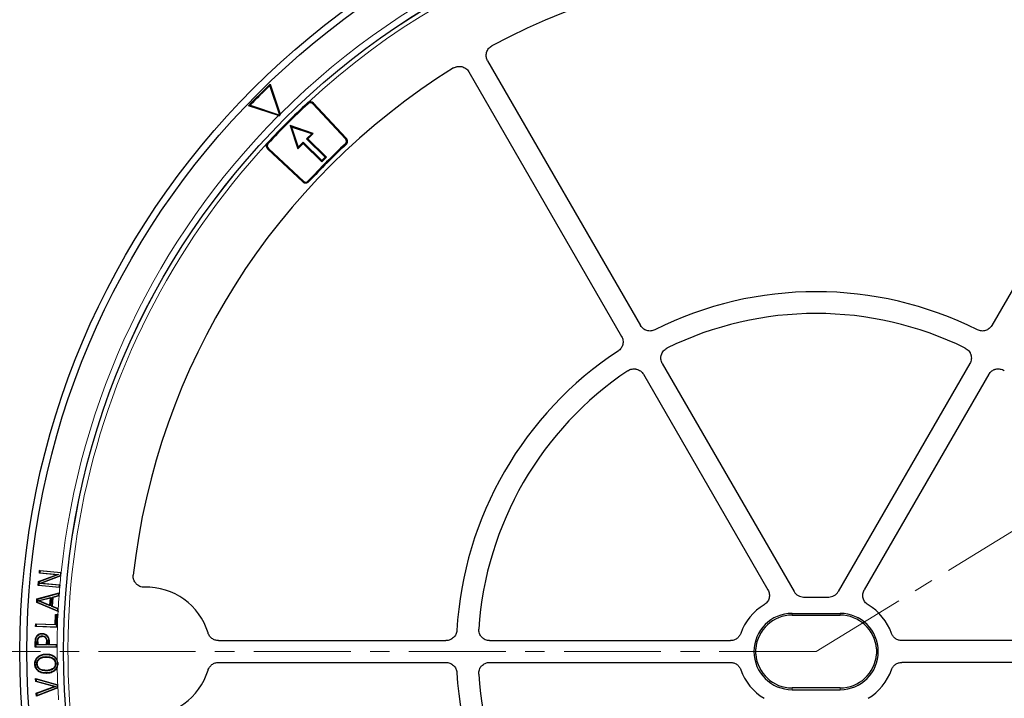
# Model space of a CAD drawing. Units: millimetres. Extents: x 0 to 420, y 0 to 297.
# Drawn here: x 74 to 139, y 193 to 237 of the extents above; entities that cross this region are included whole.
import ezdxf

# ---------------------------------------------------------------- set-up
doc = ezdxf.new("R2010")
doc.units = ezdxf.units.MM
doc.linetypes.add('CENTER', pattern=[10.16, 6.35, -1.27, 1.27, -1.27])

msp = doc.modelspace()

# ---------------------------------------------------------------- linework, layer by layer
at = {"color": 7, "linetype": 'CENTER', "lineweight": 18}
for q in [(195.22, 237.7067), (46.2714, 195.6624)]:
    msp.add_line((126.5983, 195.6624), q, dxfattribs=at)
at = {"color": 7, "linetype": 'Continuous', "lineweight": 25}
for p, q in [((105.0854, 234.3525), (115.0953, 217.0148)), ((103.8482, 233.6382), (113.8581, 216.3005)), ((90.8488, 232.832), (90.8261, 232.7402)), ((90.8488, 232.832), (91.4986, 230.8692)), ((91.4695, 230.7969), (90.8261, 232.7402)), ((95.7848, 229.2391), (93.6413, 231.5376)), ((93.6874, 231.5806), (95.8308, 229.282)), ((89.5263, 231.4406), (89.4345, 231.4179)), ((91.3972, 230.7678), (89.4345, 231.4179)), ((89.5263, 231.4406), (91.4695, 230.7969)), ((91.5115, 230.8294), (91.4986, 230.8692)), ((91.3972, 230.7678), (91.437, 230.7549)), ((91.4695, 230.7969), (91.4743, 230.7921)), ((92.2429, 230.0178), (92.1521, 230.1086)), ((93.6674, 229.6035), (92.1521, 230.1086)), ((92.1521, 230.1086), (92.6572, 228.5934)), ((93.5611, 229.5784), (92.2429, 230.0178)), ((92.2429, 230.0178), (92.6823, 228.6997)), ((93.2326, 229.25), (93.5611, 229.5784)), ((93.3138, 229.25), (93.6674, 229.6035)), ((93.5611, 229.5784), (93.6674, 229.6035)), ((145.55, 229.9162), (138.1014, 217.0148)), ((92.6572, 228.5934), (93.0108, 228.9469)), ((92.6823, 228.6997), (93.0108, 229.0281)), ((93.0108, 229.0281), (93.0108, 228.9469)), ((93.0108, 229.0281), (94.223, 227.816)), ((93.0108, 228.9469), (94.223, 227.7348)), ((94.4448, 228.0378), (93.2326, 229.25)), ((93.2326, 229.25), (93.3138, 229.25)), ((94.526, 228.0378), (93.3138, 229.25)), ((90.6802, 228.5733), (92.9787, 226.4299)), ((90.7231, 228.6194), (93.0217, 226.476)), ((92.6823, 228.6997), (92.6572, 228.5934)), ((94.223, 227.816), (94.4448, 228.0378)), ((94.223, 227.7348), (94.526, 228.0378)), ((94.223, 227.816), (94.223, 227.7348)), ((94.4448, 228.0378), (94.526, 228.0378)), ((116.5263, 214.5364), (125.155, 199.5909)), ((136.6704, 214.5364), (128.0417, 199.5909)), ((115.2891, 213.8221), (123.4445, 199.6965)), ((137.9076, 213.8221), (129.7522, 199.6965)), ((75.6773, 200.2516), (76.8457, 200.6915)), ((76.9786, 200.7092), (75.7056, 200.23)), ((75.7287, 200.7972), (75.746, 200.978)), ((75.7287, 200.7972), (75.7617, 200.8245)), ((76.8457, 200.6915), (75.7287, 200.7972)), ((75.7312, 200.1281), (77.1078, 200.6517)), ((75.746, 200.978), (77.1549, 200.8447)), ((75.7732, 200.9451), (75.746, 200.978)), ((75.7732, 200.9451), (75.7617, 200.8245)), ((75.7617, 200.8245), (76.9786, 200.7092)), ((77.1235, 200.8173), (75.7732, 200.9451)), ((77.1328, 200.6288), (75.8632, 200.1459)), ((76.9786, 200.7092), (76.8457, 200.6915)), ((77.1078, 200.6517), (77.1235, 200.8173)), ((77.1078, 200.6517), (77.1361, 200.6301)), ((77.1235, 200.8173), (77.1565, 200.8446)), ((77.1328, 200.6288), (77.1361, 200.6301)), ((77.1361, 200.6301), (77.1565, 200.8446)), ((77.1565, 200.8446), (77.1549, 200.8447)), ((75.6518, 199.9835), (75.6773, 200.2516)), ((75.6848, 200.0107), (75.6518, 199.9835)), ((77.0608, 199.8502), (75.6518, 199.9835)), ((75.7056, 200.23), (75.6773, 200.2516)), ((75.7056, 200.23), (75.6848, 200.0107)), ((75.6848, 200.0107), (77.0351, 199.8829)), ((75.7312, 200.1281), (75.8632, 200.1459)), ((77.0466, 200.0036), (75.7312, 200.1281)), ((75.8632, 200.1459), (77.0764, 200.0311)), ((77.0351, 199.8829), (77.0466, 200.0036)), ((77.0466, 200.0036), (77.0795, 200.0308)), ((77.0623, 199.85), (77.0795, 200.0308)), ((77.0795, 200.0308), (77.0764, 200.0311)), ((75.5716, 199.1039), (77.0316, 199.4988)), ((76.9987, 199.4586), (75.6004, 199.0804)), ((76.5844, 199.2265), (76.9904, 199.3316)), ((77.0179, 199.3074), (76.6131, 199.2027)), ((76.9904, 199.3316), (76.9987, 199.4586)), ((76.9904, 199.3316), (77.0191, 199.3078)), ((76.9987, 199.4586), (77.0316, 199.4988)), ((77.0179, 199.3074), (77.0191, 199.3078)), ((77.0191, 199.3078), (77.0276, 199.4374)), ((77.0316, 199.4988), (77.0276, 199.4374)), ((77.0351, 199.8829), (77.0623, 199.85)), ((77.0608, 199.8502), (77.0623, 199.85)), ((75.5561, 198.8671), (75.5716, 199.1039)), ((75.5876, 198.8867), (75.5561, 198.8671)), ((76.9532, 198.2872), (75.5561, 198.8671)), ((75.6004, 199.0804), (75.5716, 199.1039)), ((75.6004, 199.0804), (75.5876, 198.8867)), ((75.5876, 198.8867), (76.9258, 198.3313)), ((75.6405, 198.9801), (76.4795, 199.1996)), ((76.4445, 198.6549), (75.6405, 198.9801)), ((75.7363, 198.9739), (75.6405, 198.9801)), ((76.4467, 199.1598), (75.7363, 198.9739)), ((75.7363, 198.9739), (76.417, 198.6986)), ((76.417, 198.6986), (76.4467, 199.1598)), ((76.4445, 198.6549), (76.417, 198.6986)), ((76.4795, 199.1996), (76.4445, 198.6549)), ((76.4467, 199.1598), (76.4795, 199.1996)), ((76.5445, 198.6146), (76.5844, 199.2265)), ((76.5761, 198.6345), (76.5445, 198.6146)), ((76.9341, 198.4583), (76.5445, 198.6146)), ((76.6131, 199.2027), (76.5761, 198.6345)), ((76.5761, 198.6345), (76.9639, 198.4789)), ((76.5844, 199.2265), (76.6131, 199.2027)), ((125.7736, 199.2338), (127.4231, 199.2338)), ((76.7546, 197.4337), (76.7798, 198.0846)), ((76.7798, 198.0846), (76.9426, 198.0784)), ((76.8089, 198.0533), (76.7798, 198.0846)), ((76.8089, 198.0533), (76.7837, 197.4023)), ((76.9112, 198.0494), (76.8089, 198.0533)), ((76.8815, 197.278), (76.9112, 198.0494)), ((76.9112, 198.0494), (76.9426, 198.0784)), ((76.9258, 198.3313), (76.9341, 198.4583)), ((76.9258, 198.3313), (76.9532, 198.2872)), ((76.9341, 198.4583), (76.9657, 198.4782)), ((76.9426, 198.0784), (76.9416, 198.0545)), ((76.9542, 198.3014), (76.9532, 198.2872)), ((76.9542, 198.3014), (76.9657, 198.4782)), ((76.9657, 198.4782), (76.9639, 198.4789)), ((125.0269, 198.1624), (128.1698, 198.1624)), ((125.0269, 198.048), (125.0269, 198.0478)), ((125.0269, 198.0478), (128.1698, 198.0478)), ((128.1698, 198.048), (128.1698, 198.0478)), ((75.482, 197.3018), (75.4888, 197.4826)), ((75.5133, 197.3308), (75.482, 197.3018)), ((75.4888, 197.4826), (76.7546, 197.4337)), ((75.5179, 197.4513), (75.4888, 197.4826)), ((75.5179, 197.4513), (75.5133, 197.3308)), ((75.5133, 197.3308), (76.8815, 197.278)), ((76.7837, 197.4023), (75.5179, 197.4513)), ((76.7546, 197.4337), (76.7837, 197.4023)), ((76.9093, 197.2466), (75.482, 197.3018)), ((75.558, 196.6866), (75.5826, 196.6689)), ((75.905, 196.8521), (75.9045, 196.8219)), ((75.907, 196.6834), (75.9067, 196.6532)), ((76.2234, 196.7207), (76.2017, 196.6997)), ((76.8815, 197.278), (76.9106, 197.2466)), ((76.9093, 197.2466), (76.9106, 197.2466)), ((75.4576, 195.9539), (75.4628, 196.3136)), ((75.493, 196.313), (75.4883, 195.9837)), ((75.5923, 196.1027), (75.595, 196.2936)), ((75.6229, 196.1325), (75.5923, 196.1027)), ((76.2314, 196.0939), (75.5923, 196.1027)), ((75.6252, 196.293), (75.6229, 196.1325)), ((75.6229, 196.1325), (76.2016, 196.1245)), ((76.2016, 196.1245), (76.2033, 196.2565)), ((76.2016, 196.1245), (76.2314, 196.0939)), ((76.2335, 196.2562), (76.2314, 196.0939)), ((76.3337, 196.0925), (76.3364, 196.2863)), ((76.3337, 196.0925), (76.3644, 196.1223)), ((76.8581, 196.0851), (76.3337, 196.0925)), ((76.3364, 196.2863), (76.3666, 196.2861)), ((76.3666, 196.2861), (76.3644, 196.1223)), ((76.3644, 196.1223), (76.8861, 196.1149)), ((76.8564, 195.9647), (76.8581, 196.0851)), ((76.8581, 196.0851), (76.8888, 196.1149)), ((76.8888, 196.1149), (76.8861, 196.1149)), ((76.8862, 195.934), (76.8888, 196.1149)), ((87.4579, 196.3767), (102.3551, 196.3767)), ((105.217, 196.3767), (120.9865, 196.3767)), ((147.9797, 196.3767), (132.2102, 196.3767)), ((75.4883, 195.9837), (75.4576, 195.9539)), ((76.8848, 195.9341), (75.4576, 195.9539)), ((75.4883, 195.9837), (76.8564, 195.9647)), ((76.1717, 195.4965), (76.1722, 195.4663)), ((76.8564, 195.9647), (76.8862, 195.934)), ((76.8848, 195.9341), (76.8862, 195.934)), ((75.4305, 194.8512), (75.4608, 194.8517)), ((75.619, 195.3157), (75.6391, 195.2931)), ((75.7193, 195.1974), (75.738, 195.1736)), ((76.1743, 195.3278), (76.1748, 195.2976)), ((76.728, 195.3329), (76.7085, 195.3098)), ((76.9265, 194.9469), (76.8871, 195.1123)), ((76.8947, 194.6346), (76.9289, 194.8)), ((76.9012, 194.874), (76.9306, 194.8745)), ((87.4579, 194.9481), (102.3551, 194.9481)), ((105.217, 194.9481), (120.9865, 194.9481)), ((147.9797, 194.9481), (132.2102, 194.9481)), ((75.6331, 194.394), (75.6523, 194.4174)), ((76.1887, 194.3994), (76.1883, 194.4296)), ((76.1914, 194.2307), (76.191, 194.2609)), ((76.7424, 194.4101), (76.7223, 194.4327)), ((75.4853, 193.896), (76.9318, 193.4833)), ((75.4938, 193.7053), (75.4853, 193.896)), ((75.5173, 193.8554), (75.4853, 193.896)), ((75.523, 193.7286), (75.4938, 193.7053)), ((76.705, 193.3715), (75.4938, 193.7053)), ((76.9064, 193.4591), (75.5173, 193.8554)), ((75.5173, 193.8554), (75.523, 193.7286)), ((75.523, 193.7286), (76.8027, 193.3759)), ((76.9064, 193.4591), (76.9356, 193.4822)), ((76.9134, 193.3025), (76.9064, 193.4591)), ((76.9356, 193.4822), (76.9318, 193.4833)), ((76.9446, 193.2822), (76.9356, 193.4822)), ((75.529, 192.9294), (76.705, 193.3715)), ((75.5378, 192.7386), (75.529, 192.9294)), ((75.5602, 192.9088), (75.529, 192.9294)), ((76.9411, 193.2808), (75.5378, 192.7386)), ((76.8027, 193.3759), (75.5602, 192.9088)), ((75.5602, 192.9088), (75.566, 192.782)), ((75.566, 192.782), (76.9134, 193.3025)), ((76.705, 193.3715), (76.8027, 193.3759)), ((76.9134, 193.3025), (76.9446, 193.2822)), ((76.9411, 193.2808), (76.9446, 193.2822)), ((128.1698, 193.277), (125.0269, 193.277)), ((125.0269, 193.277), (125.0269, 193.2768)), ((125.0269, 193.1624), (128.1698, 193.1624)), ((128.1698, 193.277), (128.1698, 193.2768)), ((75.566, 192.782), (75.5378, 192.7386))]:
    msp.add_line(p, q, dxfattribs=at)
at = {"color": 8, "linetype": 'Continuous', "lineweight": 18}
for p, q in [((93.327, 231.549), (93.2842, 231.5952)), ((93.6413, 231.5376), (93.6874, 231.5806)), ((90.7117, 228.9337), (90.6655, 228.9766)), ((95.7733, 228.9238), (95.8161, 228.8776)), ((95.7848, 229.2391), (95.8308, 229.282)), ((90.7231, 228.6194), (90.6802, 228.5733)), ((93.0217, 226.476), (92.9787, 226.4299)), ((93.337, 226.4875), (93.3832, 226.4447)), ((125.0269, 198.048), (125.0269, 198.1624)), ((125.0269, 198.048), (128.1698, 198.048)), ((128.1698, 198.048), (128.1698, 198.1624)), ((77.3673, 197.3384), (77.352, 197.3363)), ((77.3851, 197.9323), (77.3701, 197.9209)), ((75.4628, 196.3136), (75.493, 196.313)), ((76.2033, 196.2565), (76.2335, 196.2562)), ((77.3515, 194.4665), (77.3308, 194.469)), ((77.3572, 193.977), (77.368, 193.9755)), ((125.0269, 193.2768), (125.0269, 193.1624)), ((128.1698, 193.2768), (125.0269, 193.2768)), ((128.1698, 193.2768), (128.1698, 193.1624)), ((77.4302, 192.6169), (77.4133, 192.6323))]:
    msp.add_line(p, q, dxfattribs=at)
at = {"color": 7, "linetype": 'Continuous', "lineweight": 25, "flags": 128}
for points in [[(76.9106, 197.2466), (76.9261, 197.6505), (76.9416, 198.0545)], [(75.6594, 196.5683), (75.6718, 196.5598), (75.6843, 196.5512)], [(76.1214, 196.5679), (76.1322, 196.5784), (76.1431, 196.5889)], [(75.563, 194.8543), (75.5782, 194.8546), (75.5933, 194.8549)], [(76.7687, 194.8732), (76.7838, 194.8734), (76.7989, 194.8736)], [(75.73, 194.5153), (75.7391, 194.5274), (75.7481, 194.5395)]]:
    msp.add_lwpolyline(points, dxfattribs=at)
at = {"color": 8, "linetype": 'Continuous', "lineweight": 18, "flags": 128}
msp.add_lwpolyline([(75.595, 196.2936), (75.6101, 196.2933), (75.6252, 196.293)], dxfattribs=at)
at = {"color": 7, "linetype": 'Continuous', "lineweight": 25}
for radius in [52.1429, 51.6914, 49.2857, 49.2842]:
    msp.add_circle((126.5983, 195.6624), radius, dxfattribs=at)
for centre, radius, start, end in [((126.5983, 195.6624), 75, 79.392423, 190.620438), ((126.5983, 195.6624), 45, 66.385931, 118.15201), ((126.5983, 195.6624), 45, 121.84799, 173.614069), ((126.5983, 195.6624), 51.5714, 133.884338, 136.106474), ((126.5983, 195.6624), 51.521, 133.973279, 136.017533), ((126.5983, 195.6624), 49, 132.834314, 137.165686), ((126.5983, 195.6624), 48.937, 132.834314, 137.165686), ((93.4784, 231.3857), 0.2857, 43, 126.918631), ((93.4784, 231.3857), 0.2227, 43, 132.834314), ((126.5983, 195.6624), 49.677, 134.934642, 135.056171), ((90.875, 228.7823), 0.2857, 143.081369, 227), ((90.875, 228.7823), 0.2227, 137.165686, 227), ((126.5983, 195.6624), 45.3487, 132.822887, 137.177113), ((95.6219, 229.0872), 0.2227, 312.822887, 43), ((95.6219, 229.0872), 0.2857, 312.822887, 43), ((126.5983, 195.6624), 45.2857, 132.822887, 137.177113), ((93.1736, 226.6389), 0.2857, 227, 317.177113), ((93.1736, 226.6389), 0.2227, 227, 317.177113), ((126.5983, 195.6624), 23.5714, 63.371319, 116.628681), ((126.5983, 195.6624), 22.1429, 63.82131, 116.17869), ((126.5983, 195.6624), 23.5714, 123.371319, 176.628681), ((126.5983, 195.6624), 22.1429, 123.82131, 176.17869), ((82.7412, 195.6624), 4.2143, 16.845526, 91.793324), ((125.0269, 195.6624), 3.5714, 120.904801, 160.528264), ((128.1698, 195.6624), 3.5714, 19.471736, 59.095199), ((125.0269, 195.6624), 2.5, 90, 270), ((125.0269, 195.6624), 2.3854, 90, 175.710005), ((128.1698, 195.6624), 2.5, 270, 90), ((128.1698, 195.6624), 2.3854, 4.289995, 90), ((125.0269, 195.6624), 2.3854, 184.289995, 270), ((128.1698, 195.6624), 2.3854, 270, 355.710005), ((126.5983, 195.6624), 49.677, 180.825327, 180.994743), ((82.7412, 195.6624), 4.2143, 268.206676, 343.154474), ((126.5983, 195.6624), 23.5714, 183.371319, 236.628681), ((126.5983, 195.6624), 22.1429, 183.82131, 236.17869), ((125.0269, 195.6624), 3.5714, 199.471736, 239.095199), ((128.1698, 195.6624), 3.5714, 300.904801, 340.528264)]:
    msp.add_arc(centre, radius, start, end, dxfattribs=at)
at = {"color": 8, "linetype": 'Continuous', "lineweight": 18}
for centre, radius, start, end in [((126.5983, 195.6624), 71.0491, 79.433776, 190.579085), ((126.5983, 195.6624), 49.7143, 53.827368, 134.912714), ((126.5983, 195.6624), 48.9985, 83.507455, 132.799881), ((126.5983, 195.6624), 49.7143, 135.078099, 174.016509), ((126.5983, 195.6624), 48.9985, 137.200119, 200.748178), ((126.5983, 195.6624), 49.7143, 174.266614, 174.958535), ((126.5983, 195.6624), 49.7143, 175.795321, 176.752228), ((126.5983, 195.6624), 49.7143, 175.167896, 175.645166), ((126.5983, 195.6624), 49.7143, 176.95715, 177.242062), ((125.0269, 195.6624), 2.3856, 90, 175.710005), ((128.1698, 195.6624), 2.3856, 4.289995, 90), ((126.5983, 195.6624), 49.7143, 178.173858, 179.478489), ((126.5983, 195.6624), 49.7143, 179.686924, 180.633963), ((125.0269, 195.6624), 2.3856, 184.289995, 270), ((128.1698, 195.6624), 2.3856, 270, 355.710005), ((126.5983, 195.6624), 49.7143, 181.184616, 182.512262), ((126.5983, 195.6624), 49.7143, 182.745839, 183.661603)]:
    msp.add_arc(centre, radius, start, end, dxfattribs=at)
at = {"color": 7, "linetype": 'Continuous', "lineweight": 25}
for centre, major_axis, start_param, end_param in [((125.774, 199.9482), (0.619, 0.3573), 3.1417685, 4.1887023), ((127.4227, 199.9482), (0.619, -0.3573), 5.2360757, 6.2830095)]:
    msp.add_ellipse(centre, major_axis=major_axis, ratio=0.9993908, start_param=start_param, end_param=end_param, dxfattribs=at)
for points, knots in [([(105.0854, 234.3525), (105.0613, 234.3942), (105.0418, 234.4376), (105.0192, 234.505), (105.0128, 234.5279), (105.0022, 234.5746), (104.998, 234.5984), (104.9892, 234.6694), (104.9881, 234.7168), (104.9954, 234.8118), (105.004, 234.8595), (105.03, 234.9508), (105.0475, 234.9949), (105.0916, 235.0802), (105.1177, 235.1202), (105.1772, 235.1941), (105.2111, 235.2284), (105.2848, 235.2895), (105.3244, 235.3162), (105.3668, 235.3389)], [0, 0, 0, 0, 0.125, 0.125, 0.1875, 0.1875, 0.25, 0.25, 0.375, 0.375, 0.5, 0.5, 0.625, 0.625, 0.75, 0.75, 0.875, 0.875, 1, 1, 1, 1]), ([(105.0854, 234.3525), (105.0613, 234.3942), (105.0418, 234.4376), (105.0192, 234.505), (105.0128, 234.5279), (105.0022, 234.5746), (104.998, 234.5984), (104.9892, 234.6694), (104.9881, 234.7168), (104.9954, 234.8118), (105.004, 234.8595), (105.03, 234.9508), (105.0475, 234.9949), (105.0916, 235.0802), (105.1177, 235.1202), (105.1772, 235.1941), (105.2111, 235.2284), (105.2848, 235.2895), (105.3244, 235.3162), (105.3668, 235.3389)], [0, 0, 0, 0, 0.125, 0.125, 0.1875, 0.1875, 0.25, 0.25, 0.375, 0.375, 0.5, 0.5, 0.625, 0.625, 0.75, 0.75, 0.875, 0.875, 1, 1, 1, 1]), ([(102.8533, 233.8877), (102.8942, 233.9131), (102.9369, 233.934), (103.0036, 233.9588), (103.0263, 233.9659), (103.0726, 233.978), (103.0962, 233.983), (103.1669, 233.994), (103.2142, 233.9967), (103.3094, 233.9924), (103.3573, 233.9854), (103.4494, 233.9624), (103.4941, 233.9463), (103.5808, 233.9049), (103.6216, 233.8801), (103.6974, 233.823), (103.7328, 233.7903), (103.7962, 233.7186), (103.8241, 233.6799), (103.8482, 233.6382)], [0, 0, 0, 0, 0.125, 0.125, 0.1875, 0.1875, 0.25, 0.25, 0.375, 0.375, 0.5, 0.5, 0.625, 0.625, 0.75, 0.75, 0.875, 0.875, 1, 1, 1, 1]), ([(102.8533, 233.8877), (102.8942, 233.9131), (102.9369, 233.934), (103.0036, 233.9588), (103.0263, 233.9659), (103.0726, 233.978), (103.0962, 233.983), (103.1669, 233.994), (103.2142, 233.9967), (103.3094, 233.9924), (103.3573, 233.9854), (103.4494, 233.9624), (103.4941, 233.9463), (103.5808, 233.9049), (103.6216, 233.8801), (103.6974, 233.823), (103.7328, 233.7903), (103.7962, 233.7186), (103.8241, 233.6799), (103.8482, 233.6382)], [0, 0, 0, 0, 0.125, 0.125, 0.1875, 0.1875, 0.25, 0.25, 0.375, 0.375, 0.5, 0.5, 0.625, 0.625, 0.75, 0.75, 0.875, 0.875, 1, 1, 1, 1]), ([(116.0335, 216.7336), (115.9929, 216.7133), (115.9511, 216.6971), (115.865, 216.6727), (115.8203, 216.6645), (115.7305, 216.6566), (115.6857, 216.657), (115.5966, 216.6661), (115.5518, 216.675), (115.4657, 216.7007), (115.4243, 216.7175), (115.3445, 216.759), (115.3062, 216.7838), (115.2359, 216.8393), (115.2035, 216.8702), (115.1444, 216.9385), (115.118, 216.9755), (115.0953, 217.0148)], [0, 0, 0, 0, 0.125, 0.125, 0.25, 0.25, 0.375, 0.375, 0.5, 0.5, 0.625, 0.625, 0.75, 0.75, 0.875, 0.875, 1, 1, 1, 1]), ([(116.0335, 216.7336), (115.9929, 216.7133), (115.9511, 216.6971), (115.865, 216.6727), (115.8203, 216.6645), (115.7305, 216.6566), (115.6857, 216.657), (115.5966, 216.6661), (115.5518, 216.675), (115.4657, 216.7007), (115.4243, 216.7175), (115.3445, 216.759), (115.3062, 216.7838), (115.2359, 216.8393), (115.2035, 216.8702), (115.1444, 216.9385), (115.118, 216.9755), (115.0953, 217.0148)], [0, 0, 0, 0, 0.125, 0.125, 0.25, 0.25, 0.375, 0.375, 0.5, 0.5, 0.625, 0.625, 0.75, 0.75, 0.875, 0.875, 1, 1, 1, 1]), ([(138.1014, 217.0148), (138.0787, 216.9755), (138.0527, 216.939), (137.9942, 216.8713), (137.9614, 216.8398), (137.8907, 216.7839), (137.8531, 216.7595), (137.7737, 216.7181), (137.7314, 216.7009), (137.6453, 216.6751), (137.6015, 216.6663), (137.5121, 216.657), (137.4664, 216.6567), (137.3772, 216.6644), (137.3331, 216.6724), (137.2462, 216.6969), (137.2038, 216.7133), (137.1632, 216.7336)], [0, 0, 0, 0, 0.125, 0.125, 0.25, 0.25, 0.375, 0.375, 0.5, 0.5, 0.625, 0.625, 0.75, 0.75, 0.875, 0.875, 1, 1, 1, 1]), ([(138.1014, 217.0148), (138.0787, 216.9755), (138.0527, 216.939), (137.9942, 216.8713), (137.9614, 216.8398), (137.8907, 216.7839), (137.8531, 216.7595), (137.7737, 216.7181), (137.7314, 216.7009), (137.6453, 216.6751), (137.6015, 216.6663), (137.5121, 216.657), (137.4664, 216.6567), (137.3772, 216.6644), (137.3331, 216.6724), (137.2462, 216.6969), (137.2038, 216.7133), (137.1632, 216.7336)], [0, 0, 0, 0, 0.125, 0.125, 0.25, 0.25, 0.375, 0.375, 0.5, 0.5, 0.625, 0.625, 0.75, 0.75, 0.875, 0.875, 1, 1, 1, 1]), ([(113.8581, 216.3005), (113.8808, 216.2612), (113.8994, 216.2204), (113.9288, 216.136), (113.9397, 216.0918), (113.9528, 216.0026), (113.9551, 215.9579), (113.9513, 215.8684), (113.945, 215.8231), (113.9244, 215.7357), (113.91, 215.6933), (113.8733, 215.6113), (113.8508, 215.5715), (113.7995, 215.4981), (113.7706, 215.464), (113.7059, 215.4009), (113.6705, 215.3724), (113.6326, 215.3475)], [0, 0, 0, 0, 0.125, 0.125, 0.25, 0.25, 0.375, 0.375, 0.5, 0.5, 0.625, 0.625, 0.75, 0.75, 0.875, 0.875, 1, 1, 1, 1]), ([(113.8581, 216.3005), (113.8808, 216.2612), (113.8994, 216.2204), (113.9288, 216.136), (113.9397, 216.0918), (113.9528, 216.0026), (113.9551, 215.9579), (113.9513, 215.8684), (113.945, 215.8231), (113.9244, 215.7357), (113.91, 215.6933), (113.8733, 215.6113), (113.8508, 215.5715), (113.7995, 215.4981), (113.7706, 215.464), (113.7059, 215.4009), (113.6705, 215.3724), (113.6326, 215.3475)], [0, 0, 0, 0, 0.125, 0.125, 0.25, 0.25, 0.375, 0.375, 0.5, 0.5, 0.625, 0.625, 0.75, 0.75, 0.875, 0.875, 1, 1, 1, 1]), ([(116.5263, 214.5364), (116.5017, 214.5789), (116.4819, 214.6233), (116.4514, 214.7153), (116.4408, 214.7636), (116.4297, 214.8604), (116.429, 214.9088), (116.4356, 214.9816), (116.4391, 215.0061), (116.4484, 215.054), (116.4543, 215.0776), (116.4754, 215.1472), (116.4942, 215.1921), (116.5412, 215.2783), (116.5688, 215.3182), (116.6316, 215.3922), (116.6673, 215.4265), (116.7442, 215.4864), (116.7854, 215.5122), (116.8295, 215.5339)], [0, 0, 0, 0, 0.125, 0.125, 0.25, 0.25, 0.375, 0.375, 0.4375, 0.4375, 0.5, 0.5, 0.625, 0.625, 0.75, 0.75, 0.875, 0.875, 1, 1, 1, 1]), ([(116.5263, 214.5364), (116.5017, 214.5789), (116.4819, 214.6233), (116.4514, 214.7153), (116.4408, 214.7636), (116.4297, 214.8604), (116.429, 214.9088), (116.4356, 214.9816), (116.4391, 215.0061), (116.4484, 215.054), (116.4543, 215.0776), (116.4754, 215.1472), (116.4942, 215.1921), (116.5412, 215.2783), (116.5688, 215.3182), (116.6316, 215.3922), (116.6673, 215.4265), (116.7442, 215.4864), (116.7854, 215.5122), (116.8295, 215.5339)], [0, 0, 0, 0, 0.125, 0.125, 0.25, 0.25, 0.375, 0.375, 0.4375, 0.4375, 0.5, 0.5, 0.625, 0.625, 0.75, 0.75, 0.875, 0.875, 1, 1, 1, 1]), ([(136.3672, 215.5339), (136.4113, 215.5122), (136.4524, 215.4864), (136.5289, 215.4269), (136.5647, 215.3927), (136.6278, 215.3185), (136.6552, 215.2786), (136.6903, 215.2144), (136.701, 215.1922), (136.7199, 215.1472), (136.7282, 215.1243), (136.7494, 215.0548), (136.7588, 215.0069), (136.7677, 214.9092), (136.767, 214.8607), (136.756, 214.7643), (136.7454, 214.7159), (136.7149, 214.6234), (136.695, 214.5789), (136.6704, 214.5364)], [0, 0, 0, 0, 0.125, 0.125, 0.25, 0.25, 0.375, 0.375, 0.4375, 0.4375, 0.5, 0.5, 0.625, 0.625, 0.75, 0.75, 0.875, 0.875, 1, 1, 1, 1]), ([(136.3672, 215.5339), (136.4113, 215.5122), (136.4524, 215.4864), (136.5289, 215.4269), (136.5647, 215.3927), (136.6278, 215.3185), (136.6552, 215.2786), (136.6903, 215.2144), (136.701, 215.1922), (136.7199, 215.1472), (136.7282, 215.1243), (136.7494, 215.0548), (136.7588, 215.0069), (136.7677, 214.9092), (136.767, 214.8607), (136.756, 214.7643), (136.7454, 214.7159), (136.7149, 214.6234), (136.695, 214.5789), (136.6704, 214.5364)], [0, 0, 0, 0, 0.125, 0.125, 0.25, 0.25, 0.375, 0.375, 0.4375, 0.4375, 0.5, 0.5, 0.625, 0.625, 0.75, 0.75, 0.875, 0.875, 1, 1, 1, 1]), ([(114.2735, 214.0582), (114.3144, 214.0856), (114.3573, 214.1083), (114.4471, 214.1448), (114.4946, 214.1586), (114.5904, 214.1762), (114.6387, 214.18), (114.7118, 214.1783), (114.7364, 214.1765), (114.7848, 214.1704), (114.8088, 214.1661), (114.8796, 214.1496), (114.9257, 214.1338), (115.0148, 214.0927), (115.0565, 214.0679), (115.1345, 214.0102), (115.1711, 213.9768), (115.2359, 213.9041), (115.2645, 213.8646), (115.2891, 213.8221)], [0, 0, 0, 0, 0.125, 0.125, 0.25, 0.25, 0.375, 0.375, 0.4375, 0.4375, 0.5, 0.5, 0.625, 0.625, 0.75, 0.75, 0.875, 0.875, 1, 1, 1, 1]), ([(114.2735, 214.0582), (114.3144, 214.0856), (114.3573, 214.1083), (114.4471, 214.1448), (114.4946, 214.1586), (114.5904, 214.1762), (114.6387, 214.18), (114.7118, 214.1783), (114.7364, 214.1765), (114.7848, 214.1704), (114.8088, 214.1661), (114.8796, 214.1496), (114.9257, 214.1338), (115.0148, 214.0927), (115.0565, 214.0679), (115.1345, 214.0102), (115.1711, 213.9768), (115.2359, 213.9041), (115.2645, 213.8646), (115.2891, 213.8221)], [0, 0, 0, 0, 0.125, 0.125, 0.25, 0.25, 0.375, 0.375, 0.4375, 0.4375, 0.5, 0.5, 0.625, 0.625, 0.75, 0.75, 0.875, 0.875, 1, 1, 1, 1]), ([(137.9076, 213.8221), (137.9322, 213.8646), (137.9607, 213.904), (138.0252, 213.9764), (138.0617, 214.0098), (138.1399, 214.0677), (138.1816, 214.0925), (138.2479, 214.1232), (138.2708, 214.1324), (138.317, 214.1483), (138.3404, 214.155), (138.4112, 214.1715), (138.4595, 214.1777), (138.5576, 214.18), (138.606, 214.1762), (138.7015, 214.1588), (138.749, 214.145), (138.8393, 214.1083), (138.8823, 214.0856), (138.9232, 214.0582)], [0, 0, 0, 0, 0.125, 0.125, 0.25, 0.25, 0.375, 0.375, 0.4375, 0.4375, 0.5, 0.5, 0.625, 0.625, 0.75, 0.75, 0.875, 0.875, 1, 1, 1, 1]), ([(137.9076, 213.8221), (137.9322, 213.8646), (137.9607, 213.904), (138.0252, 213.9764), (138.0617, 214.0098), (138.1399, 214.0677), (138.1816, 214.0925), (138.2479, 214.1232), (138.2708, 214.1324), (138.317, 214.1483), (138.3404, 214.155), (138.4112, 214.1715), (138.4595, 214.1777), (138.5576, 214.18), (138.606, 214.1762), (138.7015, 214.1588), (138.749, 214.145), (138.8393, 214.1083), (138.8823, 214.0856), (138.9232, 214.0582)], [0, 0, 0, 0, 0.125, 0.125, 0.25, 0.25, 0.375, 0.375, 0.4375, 0.4375, 0.5, 0.5, 0.625, 0.625, 0.75, 0.75, 0.875, 0.875, 1, 1, 1, 1]), ([(82.6093, 199.8746), (82.5579, 199.873), (82.5072, 199.8769), (82.4073, 199.8954), (82.3575, 199.9102), (82.2636, 199.9496), (82.2192, 199.9741), (82.1563, 200.0182), (82.1359, 200.0341), (82.0976, 200.0677), (82.0612, 200.1031), (82.0288, 200.1423), (81.9983, 200.1833), (81.9841, 200.2049), (81.9453, 200.2709), (81.9245, 200.3172), (81.9007, 200.39), (81.8939, 200.4149), (81.8833, 200.4649), (81.8794, 200.49), (81.8717, 200.5656), (81.8718, 200.6164), (81.8776, 200.6675)], [0, 0, 0, 0, 0.125, 0.125, 0.25, 0.25, 0.375, 0.375, 0.4375, 0.4375, 0.5, 0.5625, 0.5625, 0.625, 0.625, 0.75, 0.75, 0.8125, 0.8125, 0.875, 0.875, 1, 1, 1, 1]), ([(82.6093, 199.8746), (82.5579, 199.873), (82.5072, 199.8769), (82.4073, 199.8954), (82.3575, 199.9102), (82.2636, 199.9496), (82.2192, 199.9741), (82.1563, 200.0182), (82.1359, 200.0341), (82.0976, 200.0677), (82.0612, 200.1031), (82.0288, 200.1423), (81.9983, 200.1833), (81.9841, 200.2049), (81.9453, 200.2709), (81.9245, 200.3172), (81.9007, 200.39), (81.8939, 200.4149), (81.8833, 200.4649), (81.8794, 200.49), (81.8717, 200.5656), (81.8718, 200.6164), (81.8776, 200.6675)], [0, 0, 0, 0, 0.125, 0.125, 0.25, 0.25, 0.375, 0.375, 0.4375, 0.4375, 0.5, 0.5625, 0.5625, 0.625, 0.625, 0.75, 0.75, 0.8125, 0.8125, 0.875, 0.875, 1, 1, 1, 1]), ([(123.4445, 199.6965), (123.4678, 199.6561), (123.487, 199.6136), (123.517, 199.5256), (123.5276, 199.4802), (123.5399, 199.389), (123.5416, 199.3428), (123.536, 199.2498), (123.5287, 199.2043), (123.5055, 199.1153), (123.4894, 199.0712), (123.4492, 198.9879), (123.4253, 198.9486), (123.37, 198.8747), (123.3383, 198.84), (123.2697, 198.7782), (123.2326, 198.7507), (123.1926, 198.7268)], [0, 0, 0, 0, 0.125, 0.125, 0.25, 0.25, 0.375, 0.375, 0.5, 0.5, 0.625, 0.625, 0.75, 0.75, 0.875, 0.875, 1, 1, 1, 1]), ([(123.4445, 199.6965), (123.4678, 199.6561), (123.487, 199.6136), (123.517, 199.5256), (123.5276, 199.4802), (123.5399, 199.389), (123.5416, 199.3428), (123.536, 199.2498), (123.5287, 199.2043), (123.5055, 199.1153), (123.4894, 199.0712), (123.4492, 198.9879), (123.4253, 198.9486), (123.37, 198.8747), (123.3383, 198.84), (123.2697, 198.7782), (123.2326, 198.7507), (123.1926, 198.7268)], [0, 0, 0, 0, 0.125, 0.125, 0.25, 0.25, 0.375, 0.375, 0.5, 0.5, 0.625, 0.625, 0.75, 0.75, 0.875, 0.875, 1, 1, 1, 1]), ([(130.0041, 198.7268), (129.924, 198.7747), (129.8538, 198.8384), (129.7712, 198.949), (129.747, 198.9888), (129.7068, 199.0726), (129.691, 199.1158), (129.6679, 199.205), (129.6605, 199.2514), (129.6551, 199.3436), (129.6568, 199.3896), (129.6693, 199.4813), (129.6801, 199.5269), (129.7099, 199.6141), (129.7289, 199.6561), (129.7522, 199.6965)], [0, 0, 0, 0, 0.25, 0.25, 0.375, 0.375, 0.5, 0.5, 0.625, 0.625, 0.75, 0.75, 0.875, 0.875, 1, 1, 1, 1]), ([(130.0041, 198.7268), (129.924, 198.7747), (129.8538, 198.8384), (129.7712, 198.949), (129.747, 198.9888), (129.7068, 199.0726), (129.691, 199.1158), (129.6679, 199.205), (129.6605, 199.2514), (129.6551, 199.3436), (129.6568, 199.3896), (129.6693, 199.4813), (129.6801, 199.5269), (129.7099, 199.6141), (129.7289, 199.6561), (129.7522, 199.6965)], [0, 0, 0, 0, 0.25, 0.25, 0.375, 0.375, 0.5, 0.5, 0.625, 0.625, 0.75, 0.75, 0.875, 0.875, 1, 1, 1, 1]), ([(75.4628, 196.3136), (75.464, 196.3484), (75.4664, 196.418), (75.4841, 196.548), (75.5294, 196.6329), (75.558, 196.6866)], [0, 0, 0, 0, 0.2679781, 0.5364511, 1, 1, 1, 1]), ([(75.558, 196.6866), (75.5925, 196.7255), (75.6601, 196.8016), (75.7908, 196.849), (75.8725, 196.8512), (75.905, 196.8521)], [0, 0, 0, 0, 0.3859041, 0.7557498, 1, 1, 1, 1]), ([(75.5826, 196.6689), (75.6141, 196.7046), (75.6763, 196.775), (75.7974, 196.8191), (75.8738, 196.8211), (75.9045, 196.8219)], [0, 0, 0, 0, 0.3814498, 0.7510762, 1, 1, 1, 1]), ([(75.6594, 196.5683), (75.68, 196.5927), (75.7205, 196.6407), (75.8111, 196.6787), (75.8743, 196.6818), (75.907, 196.6834)], [0, 0, 0, 0, 0.3334547, 0.6552515, 1, 1, 1, 1]), ([(75.9045, 196.8219), (75.933, 196.82), (76.0101, 196.8148), (76.1162, 196.7747), (76.1774, 196.721), (76.2017, 196.6997)], [0, 0, 0, 0, 0.2600581, 0.7055594, 1, 1, 1, 1]), ([(75.905, 196.8521), (75.9358, 196.85), (76.0187, 196.8444), (76.1323, 196.8009), (76.1975, 196.7435), (76.2234, 196.7207)], [0, 0, 0, 0, 0.262567, 0.7070154, 1, 1, 1, 1]), ([(75.907, 196.6834), (75.9304, 196.6821), (75.9888, 196.6788), (76.0738, 196.6502), (76.1217, 196.6079), (76.1431, 196.5889)], [0, 0, 0, 0, 0.2700018, 0.6727743, 1, 1, 1, 1]), ([(76.2017, 196.6997), (76.2371, 196.6536), (76.3077, 196.5618), (76.3351, 196.4113), (76.336, 196.3204), (76.3364, 196.2863)], [0, 0, 0, 0, 0.3862249, 0.7696655, 1, 1, 1, 1]), ([(76.2234, 196.7207), (76.2615, 196.6711), (76.337, 196.5728), (76.3653, 196.4142), (76.3663, 196.32), (76.3666, 196.2861)], [0, 0, 0, 0, 0.3953571, 0.7826407, 1, 1, 1, 1]), ([(87.4579, 196.3767), (87.3812, 196.3767), (87.3067, 196.3887), (87.1978, 196.4246), (87.1627, 196.4395), (87.0956, 196.4743), (87.0635, 196.4943), (87.0023, 196.5396), (86.9734, 196.5649), (86.9206, 196.619), (86.8964, 196.6481), (86.8526, 196.7102), (86.833, 196.7433), (86.7997, 196.8116), (86.7858, 196.847), (86.7747, 196.8837)], [0, 0, 0, 0, 0.25, 0.25, 0.375, 0.375, 0.5, 0.5, 0.625, 0.625, 0.75, 0.75, 0.875, 0.875, 1, 1, 1, 1]), ([(87.4579, 196.3767), (87.3812, 196.3767), (87.3067, 196.3887), (87.1978, 196.4246), (87.1627, 196.4395), (87.0956, 196.4743), (87.0635, 196.4943), (87.0023, 196.5396), (86.9734, 196.5649), (86.9206, 196.619), (86.8964, 196.6481), (86.8526, 196.7102), (86.833, 196.7433), (86.7997, 196.8116), (86.7858, 196.847), (86.7747, 196.8837)], [0, 0, 0, 0, 0.25, 0.25, 0.375, 0.375, 0.5, 0.5, 0.625, 0.625, 0.75, 0.75, 0.875, 0.875, 1, 1, 1, 1]), ([(103.0677, 197.0486), (103.065, 197.0033), (103.0581, 196.959), (103.0362, 196.8722), (103.021, 196.8294), (102.9829, 196.7477), (102.9602, 196.7091), (102.9078, 196.6364), (102.8776, 196.6021), (102.8123, 196.5404), (102.7771, 196.5129), (102.7013, 196.4646), (102.6606, 196.4438), (102.5774, 196.4107), (102.5344, 196.3981), (102.4457, 196.381), (102.4005, 196.3767), (102.3551, 196.3767)], [0, 0, 0, 0, 0.125, 0.125, 0.25, 0.25, 0.375, 0.375, 0.5, 0.5, 0.625, 0.625, 0.75, 0.75, 0.875, 0.875, 1, 1, 1, 1]), ([(103.0677, 197.0486), (103.065, 197.0033), (103.0581, 196.959), (103.0362, 196.8722), (103.021, 196.8294), (102.9829, 196.7477), (102.9602, 196.7091), (102.9078, 196.6364), (102.8776, 196.6021), (102.8123, 196.5404), (102.7771, 196.5129), (102.7013, 196.4646), (102.6606, 196.4438), (102.5774, 196.4107), (102.5344, 196.3981), (102.4457, 196.381), (102.4005, 196.3767), (102.3551, 196.3767)], [0, 0, 0, 0, 0.125, 0.125, 0.25, 0.25, 0.375, 0.375, 0.5, 0.5, 0.625, 0.625, 0.75, 0.75, 0.875, 0.875, 1, 1, 1, 1]), ([(105.217, 196.3767), (105.1678, 196.3767), (105.1195, 196.3817), (105.0246, 196.4014), (104.9774, 196.4163), (104.8881, 196.455), (104.8458, 196.4787), (104.786, 196.5208), (104.7666, 196.536), (104.7298, 196.5681), (104.7123, 196.585), (104.6626, 196.6381), (104.633, 196.6769), (104.582, 196.7606), (104.5611, 196.8045), (104.5285, 196.8958), (104.5166, 196.9439), (104.5032, 197.0404), (104.5014, 197.0891), (104.5047, 197.1381)], [0, 0, 0, 0, 0.125, 0.125, 0.25, 0.25, 0.375, 0.375, 0.4375, 0.4375, 0.5, 0.5, 0.625, 0.625, 0.75, 0.75, 0.875, 0.875, 1, 1, 1, 1]), ([(105.217, 196.3767), (105.1678, 196.3767), (105.1195, 196.3817), (105.0246, 196.4014), (104.9774, 196.4163), (104.8881, 196.455), (104.8458, 196.4787), (104.786, 196.5208), (104.7666, 196.536), (104.7298, 196.5681), (104.7123, 196.585), (104.6626, 196.6381), (104.633, 196.6769), (104.582, 196.7606), (104.5611, 196.8045), (104.5285, 196.8958), (104.5166, 196.9439), (104.5032, 197.0404), (104.5014, 197.0891), (104.5047, 197.1381)], [0, 0, 0, 0, 0.125, 0.125, 0.25, 0.25, 0.375, 0.375, 0.4375, 0.4375, 0.5, 0.5, 0.625, 0.625, 0.75, 0.75, 0.875, 0.875, 1, 1, 1, 1]), ([(121.6598, 196.8529), (121.6352, 196.7833), (121.5996, 196.7177), (121.5335, 196.6304), (121.5093, 196.603), (121.4563, 196.5518), (121.428, 196.5284), (121.3686, 196.4865), (121.3373, 196.4678), (121.2717, 196.4351), (121.2374, 196.4212), (121.1679, 196.3992), (121.1325, 196.3908), (121.0603, 196.3796), (121.0234, 196.3767), (120.9865, 196.3767)], [0, 0, 0, 0, 0.25, 0.25, 0.375, 0.375, 0.5, 0.5, 0.625, 0.625, 0.75, 0.75, 0.875, 0.875, 1, 1, 1, 1]), ([(121.6598, 196.8529), (121.6352, 196.7833), (121.5996, 196.7177), (121.5335, 196.6304), (121.5093, 196.603), (121.4563, 196.5518), (121.428, 196.5284), (121.3686, 196.4865), (121.3373, 196.4678), (121.2717, 196.4351), (121.2374, 196.4212), (121.1679, 196.3992), (121.1325, 196.3908), (121.0603, 196.3796), (121.0234, 196.3767), (120.9865, 196.3767)], [0, 0, 0, 0, 0.25, 0.25, 0.375, 0.375, 0.5, 0.5, 0.625, 0.625, 0.75, 0.75, 0.875, 0.875, 1, 1, 1, 1]), ([(132.2102, 196.3767), (132.1364, 196.3767), (132.0627, 196.3883), (131.9236, 196.4327), (131.8568, 196.4661), (131.7678, 196.5292), (131.7397, 196.5524), (131.687, 196.6035), (131.6625, 196.6312), (131.6186, 196.6893), (131.599, 196.7199), (131.5643, 196.7843), (131.5492, 196.8181), (131.5369, 196.8529)], [0, 0, 0, 0, 0.25, 0.25, 0.5, 0.5, 0.625, 0.625, 0.75, 0.75, 0.875, 0.875, 1, 1, 1, 1]), ([(132.2102, 196.3767), (132.1364, 196.3767), (132.0627, 196.3883), (131.9236, 196.4327), (131.8568, 196.4661), (131.7678, 196.5292), (131.7397, 196.5524), (131.687, 196.6035), (131.6625, 196.6312), (131.6186, 196.6893), (131.599, 196.7199), (131.5643, 196.7843), (131.5492, 196.8181), (131.5369, 196.8529)], [0, 0, 0, 0, 0.25, 0.25, 0.5, 0.5, 0.625, 0.625, 0.75, 0.75, 0.875, 0.875, 1, 1, 1, 1]), ([(75.493, 196.313), (75.4942, 196.3477), (75.4966, 196.4173), (75.514, 196.5414), (75.5566, 196.6207), (75.5826, 196.6689)], [0, 0, 0, 0, 0.2809764, 0.5625211, 1, 1, 1, 1]), ([(75.595, 196.2936), (75.5963, 196.3275), (75.5986, 196.3868), (75.613, 196.482), (75.6423, 196.5365), (75.6594, 196.5683)], [0, 0, 0, 0, 0.356485, 0.6241754, 1, 1, 1, 1]), ([(75.6252, 196.293), (75.6265, 196.3269), (75.6287, 196.3834), (75.6424, 196.4727), (75.6687, 196.522), (75.6843, 196.5512)], [0, 0, 0, 0, 0.3797923, 0.6331911, 1, 1, 1, 1]), ([(75.6843, 196.5512), (75.7014, 196.5718), (75.7357, 196.6131), (75.8162, 196.6486), (75.8748, 196.6516), (75.9067, 196.6532)], [0, 0, 0, 0, 0.3120127, 0.6256218, 1, 1, 1, 1]), ([(76.1214, 196.5679), (76.094, 196.5908), (76.0402, 196.6356), (75.96, 196.6514), (75.9165, 196.6529), (75.9067, 196.6532)], [0, 0, 0, 0, 0.4468553, 0.8750857, 1, 1, 1, 1]), ([(76.1214, 196.5679), (76.1422, 196.54), (76.1895, 196.4765), (76.2025, 196.3634), (76.2031, 196.2882), (76.2033, 196.2565)], [0, 0, 0, 0, 0.3120156, 0.7098698, 1, 1, 1, 1]), ([(76.1431, 196.5889), (76.1643, 196.5616), (76.2127, 196.4991), (76.2323, 196.3789), (76.2331, 196.2957), (76.2335, 196.2562)], [0, 0, 0, 0, 0.2900418, 0.6632866, 1, 1, 1, 1]), ([(75.619, 195.3157), (75.677, 195.3565), (75.7759, 195.4261), (75.9673, 195.4835), (76.0944, 195.4916), (76.1717, 195.4965)], [0, 0, 0, 0, 0.3563772, 0.6083769, 1, 1, 1, 1]), ([(75.6391, 195.2931), (75.6974, 195.3336), (75.7958, 195.4019), (75.981, 195.4547), (76.1008, 195.4619), (76.1722, 195.4663)], [0, 0, 0, 0, 0.3702494, 0.6244675, 1, 1, 1, 1]), ([(76.1717, 195.4965), (76.2414, 195.4944), (76.4042, 195.4893), (76.5992, 195.4295), (76.701, 195.3532), (76.728, 195.3329)], [0, 0, 0, 0, 0.3546484, 0.8283594, 1, 1, 1, 1]), ([(76.1722, 195.4663), (76.2403, 195.4642), (76.3978, 195.4593), (76.5857, 195.4019), (76.683, 195.3289), (76.7085, 195.3098)], [0, 0, 0, 0, 0.3597192, 0.8317381, 1, 1, 1, 1]), ([(75.4305, 194.8512), (75.4348, 194.9217), (75.4429, 195.0539), (75.5196, 195.2138), (75.5908, 195.2868), (75.619, 195.3157)], [0, 0, 0, 0, 0.40828938, 0.76505837, 1, 1, 1, 1]), ([(75.6331, 194.394), (75.5847, 194.4446), (75.4905, 194.5431), (75.4385, 194.7126), (75.4326, 194.8146), (75.4305, 194.8512)], [0, 0, 0, 0, 0.4035646, 0.7856488, 1, 1, 1, 1]), ([(75.4608, 194.8517), (75.4653, 194.9224), (75.4735, 195.0511), (75.549, 195.2017), (75.6144, 195.268), (75.6391, 195.2931)], [0, 0, 0, 0, 0.43036305, 0.78435566, 1, 1, 1, 1]), ([(75.6523, 194.4174), (75.607, 194.4647), (75.5185, 194.5571), (75.4686, 194.7178), (75.4629, 194.8156), (75.4608, 194.8517)], [0, 0, 0, 0, 0.3974976, 0.7772746, 1, 1, 1, 1]), ([(75.563, 194.8543), (75.568, 194.9151), (75.5765, 195.0191), (75.6463, 195.1339), (75.699, 195.1797), (75.7193, 195.1974)], [0, 0, 0, 0, 0.4634899, 0.7924809, 1, 1, 1, 1]), ([(75.73, 194.5153), (75.6862, 194.5558), (75.6043, 194.6313), (75.5675, 194.7621), (75.564, 194.8335), (75.563, 194.8543)], [0, 0, 0, 0, 0.4500456, 0.8395195, 1, 1, 1, 1]), ([(75.5933, 194.8549), (75.5978, 194.9115), (75.6056, 195.0078), (75.6701, 195.1146), (75.7189, 195.157), (75.738, 195.1736)], [0, 0, 0, 0, 0.4645487, 0.7908365, 1, 1, 1, 1]), ([(75.7481, 194.5395), (75.7079, 194.5764), (75.6323, 194.6457), (75.5975, 194.7672), (75.5943, 194.8346), (75.5933, 194.8549)], [0, 0, 0, 0, 0.4420756, 0.8317662, 1, 1, 1, 1]), ([(75.7193, 195.1974), (75.775, 195.2306), (75.8716, 195.2881), (76.0303, 195.3207), (76.1259, 195.3254), (76.1743, 195.3278)], [0, 0, 0, 0, 0.4016014, 0.6970683, 1, 1, 1, 1]), ([(75.738, 195.1736), (75.79, 195.2046), (75.8821, 195.2594), (76.0344, 195.2907), (76.1276, 195.2953), (76.1748, 195.2976)], [0, 0, 0, 0, 0.3917595, 0.6920075, 1, 1, 1, 1]), ([(76.1743, 195.3278), (76.2697, 195.3243), (76.4213, 195.3188), (76.6137, 195.2347), (76.7329, 195.1218), (76.7906, 194.9909), (76.7965, 194.9079), (76.7989, 194.8736)], [0, 0, 0, 0, 0.32707427, 0.51941832, 0.71311691, 0.88131646, 1, 1, 1, 1]), ([(76.1748, 195.2976), (76.2671, 195.2943), (76.4119, 195.2892), (76.5949, 195.21), (76.707, 195.1051), (76.761, 194.9828), (76.7664, 194.9052), (76.7687, 194.8732)], [0, 0, 0, 0, 0.3346089, 0.5249494, 0.7166937, 0.8827034, 1, 1, 1, 1]), ([(76.7687, 194.8732), (76.764, 194.8157), (76.7558, 194.7158), (76.676, 194.5954), (76.5622, 194.5036), (76.3943, 194.4414), (76.2606, 194.4337), (76.1883, 194.4296)], [0, 0, 0, 0, 0.2071485, 0.3599522, 0.5120848, 0.7361953, 1, 1, 1, 1]), ([(76.7989, 194.8736), (76.7935, 194.8106), (76.7842, 194.7017), (76.6959, 194.5717), (76.5719, 194.4736), (76.3966, 194.411), (76.2595, 194.4033), (76.1887, 194.3994)], [0, 0, 0, 0, 0.21449398, 0.37094965, 0.52674671, 0.75537967, 1, 1, 1, 1]), ([(76.7085, 195.3098), (76.7578, 195.2577), (76.8512, 195.1591), (76.8949, 194.9957), (76.8997, 194.9034), (76.9012, 194.874)], [0, 0, 0, 0, 0.4325477, 0.8197834, 1, 1, 1, 1]), ([(76.9012, 194.874), (76.897, 194.8034), (76.8904, 194.6925), (76.824, 194.5397), (76.7593, 194.4716), (76.7223, 194.4327)], [0, 0, 0, 0, 0.429409, 0.6741567, 1, 1, 1, 1]), ([(76.728, 195.3329), (76.7784, 195.2819), (76.8436, 195.2159), (76.8791, 195.1315), (76.8871, 195.1123)], [0, 0, 0, 0, 0.7733299, 1, 1, 1, 1]), ([(86.7747, 194.4411), (86.7969, 194.5145), (86.83, 194.5824), (86.8959, 194.6761), (86.9203, 194.7055), (86.973, 194.7596), (87.0015, 194.7845), (87.0626, 194.83), (87.0952, 194.8503), (87.1623, 194.8852), (87.1971, 194.8999), (87.2692, 194.9238), (87.3066, 194.933), (87.3817, 194.9451), (87.4196, 194.9481), (87.4579, 194.9481)], [0, 0, 0, 0, 0.25, 0.25, 0.375, 0.375, 0.5, 0.5, 0.625, 0.625, 0.75, 0.75, 0.875, 0.875, 1, 1, 1, 1]), ([(86.7747, 194.4411), (86.7969, 194.5145), (86.83, 194.5824), (86.8959, 194.6761), (86.9203, 194.7055), (86.973, 194.7596), (87.0015, 194.7845), (87.0626, 194.83), (87.0952, 194.8503), (87.1623, 194.8852), (87.1971, 194.8999), (87.2692, 194.9238), (87.3066, 194.933), (87.3817, 194.9451), (87.4196, 194.9481), (87.4579, 194.9481)], [0, 0, 0, 0, 0.25, 0.25, 0.375, 0.375, 0.5, 0.5, 0.625, 0.625, 0.75, 0.75, 0.875, 0.875, 1, 1, 1, 1]), ([(102.3551, 194.9481), (102.4005, 194.9481), (102.4451, 194.9438), (102.533, 194.9271), (102.5766, 194.9144), (102.6604, 194.8811), (102.7003, 194.8608), (102.7759, 194.8127), (102.812, 194.7847), (102.8774, 194.7231), (102.9069, 194.6895), (102.9596, 194.6167), (102.9828, 194.5773), (103.0207, 194.4962), (103.0358, 194.454), (103.0581, 194.3665), (103.065, 194.3215), (103.0677, 194.2763)], [0, 0, 0, 0, 0.125, 0.125, 0.25, 0.25, 0.375, 0.375, 0.5, 0.5, 0.625, 0.625, 0.75, 0.75, 0.875, 0.875, 1, 1, 1, 1]), ([(102.3551, 194.9481), (102.4005, 194.9481), (102.4451, 194.9438), (102.533, 194.9271), (102.5766, 194.9144), (102.6604, 194.8811), (102.7003, 194.8608), (102.7759, 194.8127), (102.812, 194.7847), (102.8774, 194.7231), (102.9069, 194.6895), (102.9596, 194.6167), (102.9828, 194.5773), (103.0207, 194.4962), (103.0358, 194.454), (103.0581, 194.3665), (103.065, 194.3215), (103.0677, 194.2763)], [0, 0, 0, 0, 0.125, 0.125, 0.25, 0.25, 0.375, 0.375, 0.5, 0.5, 0.625, 0.625, 0.75, 0.75, 0.875, 0.875, 1, 1, 1, 1]), ([(104.5047, 194.1867), (104.5014, 194.2357), (104.5032, 194.2843), (104.5165, 194.3803), (104.5283, 194.4284), (104.561, 194.5201), (104.5818, 194.5638), (104.6198, 194.6263), (104.6337, 194.6467), (104.6632, 194.6856), (104.6789, 194.7042), (104.7286, 194.7573), (104.7653, 194.7893), (104.8455, 194.8459), (104.8878, 194.8696), (104.9768, 194.9083), (105.024, 194.9233), (105.1194, 194.9431), (105.1678, 194.9481), (105.217, 194.9481)], [0, 0, 0, 0, 0.125, 0.125, 0.25, 0.25, 0.375, 0.375, 0.4375, 0.4375, 0.5, 0.5, 0.625, 0.625, 0.75, 0.75, 0.875, 0.875, 1, 1, 1, 1]), ([(104.5047, 194.1867), (104.5014, 194.2357), (104.5032, 194.2843), (104.5165, 194.3803), (104.5283, 194.4284), (104.561, 194.5201), (104.5818, 194.5638), (104.6198, 194.6263), (104.6337, 194.6467), (104.6632, 194.6856), (104.6789, 194.7042), (104.7286, 194.7573), (104.7653, 194.7893), (104.8455, 194.8459), (104.8878, 194.8696), (104.9768, 194.9083), (105.024, 194.9233), (105.1194, 194.9431), (105.1678, 194.9481), (105.217, 194.9481)], [0, 0, 0, 0, 0.125, 0.125, 0.25, 0.25, 0.375, 0.375, 0.4375, 0.4375, 0.5, 0.5, 0.625, 0.625, 0.75, 0.75, 0.875, 0.875, 1, 1, 1, 1]), ([(120.9865, 194.9481), (121.0603, 194.9481), (121.134, 194.9365), (121.2731, 194.8921), (121.3399, 194.8588), (121.4289, 194.7957), (121.457, 194.7724), (121.5097, 194.7213), (121.5341, 194.6936), (121.578, 194.6356), (121.5977, 194.6049), (121.6324, 194.5406), (121.6475, 194.5067), (121.6598, 194.4719)], [0, 0, 0, 0, 0.25, 0.25, 0.5, 0.5, 0.625, 0.625, 0.75, 0.75, 0.875, 0.875, 1, 1, 1, 1]), ([(120.9865, 194.9481), (121.0603, 194.9481), (121.134, 194.9365), (121.2731, 194.8921), (121.3399, 194.8588), (121.4289, 194.7957), (121.457, 194.7724), (121.5097, 194.7213), (121.5341, 194.6936), (121.578, 194.6356), (121.5977, 194.6049), (121.6324, 194.5406), (121.6475, 194.5067), (121.6598, 194.4719)], [0, 0, 0, 0, 0.25, 0.25, 0.5, 0.5, 0.625, 0.625, 0.75, 0.75, 0.875, 0.875, 1, 1, 1, 1]), ([(131.5369, 194.4719), (131.5615, 194.5415), (131.597, 194.6071), (131.6632, 194.6944), (131.6874, 194.7218), (131.7404, 194.773), (131.7687, 194.7964), (131.8281, 194.8384), (131.8593, 194.857), (131.925, 194.8897), (131.9593, 194.9036), (132.0288, 194.9256), (132.0642, 194.934), (132.1364, 194.9452), (132.1733, 194.9481), (132.2102, 194.9481)], [0, 0, 0, 0, 0.25, 0.25, 0.375, 0.375, 0.5, 0.5, 0.625, 0.625, 0.75, 0.75, 0.875, 0.875, 1, 1, 1, 1]), ([(131.5369, 194.4719), (131.5615, 194.5415), (131.597, 194.6071), (131.6632, 194.6944), (131.6874, 194.7218), (131.7404, 194.773), (131.7687, 194.7964), (131.8281, 194.8384), (131.8593, 194.857), (131.925, 194.8897), (131.9593, 194.9036), (132.0288, 194.9256), (132.0642, 194.934), (132.1364, 194.9452), (132.1733, 194.9481), (132.2102, 194.9481)], [0, 0, 0, 0, 0.25, 0.25, 0.375, 0.375, 0.5, 0.5, 0.625, 0.625, 0.75, 0.75, 0.875, 0.875, 1, 1, 1, 1]), ([(76.1914, 194.2307), (76.1216, 194.2323), (75.961, 194.2361), (75.7665, 194.2973), (75.6629, 194.3724), (75.6331, 194.394)], [0, 0, 0, 0, 0.3533798, 0.8134704, 1, 1, 1, 1]), ([(76.191, 194.2609), (76.1212, 194.2626), (75.9646, 194.2663), (75.7773, 194.3264), (75.6797, 194.3975), (75.6523, 194.4174)], [0, 0, 0, 0, 0.366516, 0.8221831, 1, 1, 1, 1]), ([(76.1887, 194.3994), (76.1244, 194.4011), (75.981, 194.405), (75.8224, 194.452), (75.7435, 194.506), (75.73, 194.5153)], [0, 0, 0, 0, 0.40285024, 0.89757464, 1, 1, 1, 1]), ([(76.1883, 194.4296), (76.1263, 194.4313), (76.0019, 194.4347), (75.8498, 194.4744), (75.7726, 194.5239), (75.7481, 194.5395)], [0, 0, 0, 0, 0.4043083, 0.811038, 1, 1, 1, 1]), ([(76.7223, 194.4327), (76.664, 194.3922), (76.5651, 194.3234), (76.38, 194.2725), (76.261, 194.2652), (76.191, 194.2609)], [0, 0, 0, 0, 0.371563, 0.630378, 1, 1, 1, 1]), ([(76.7424, 194.4101), (76.6844, 194.3693), (76.5852, 194.2994), (76.394, 194.2435), (76.2676, 194.2355), (76.1914, 194.2307)], [0, 0, 0, 0, 0.3576231, 0.6122226, 1, 1, 1, 1]), ([(76.8947, 194.6346), (76.8922, 194.6279), (76.8693, 194.5661), (76.8215, 194.4854), (76.7607, 194.4275), (76.7424, 194.4101)], [0, 0, 0, 0, 0.0788954, 0.7231664, 1, 1, 1, 1])]:
    msp.add_open_spline(points, degree=3, knots=knots, dxfattribs=at)
for points in [[(93.3068, 231.6141), (93.299, 231.6082), (93.2914, 231.6019), (93.2842, 231.5952)], [(90.6466, 228.9539), (90.6525, 228.9618), (90.6588, 228.9693), (90.6655, 228.9766)], [(122.648, 195.484), (122.6391, 195.6029), (122.6391, 195.7219), (122.648, 195.8409)], [(130.5487, 195.8409), (130.5576, 195.7219), (130.5576, 195.6029), (130.5487, 195.484)]]:
    msp.add_open_spline(points, degree=3, dxfattribs=at)

doc.saveas('drawing.dxf')
